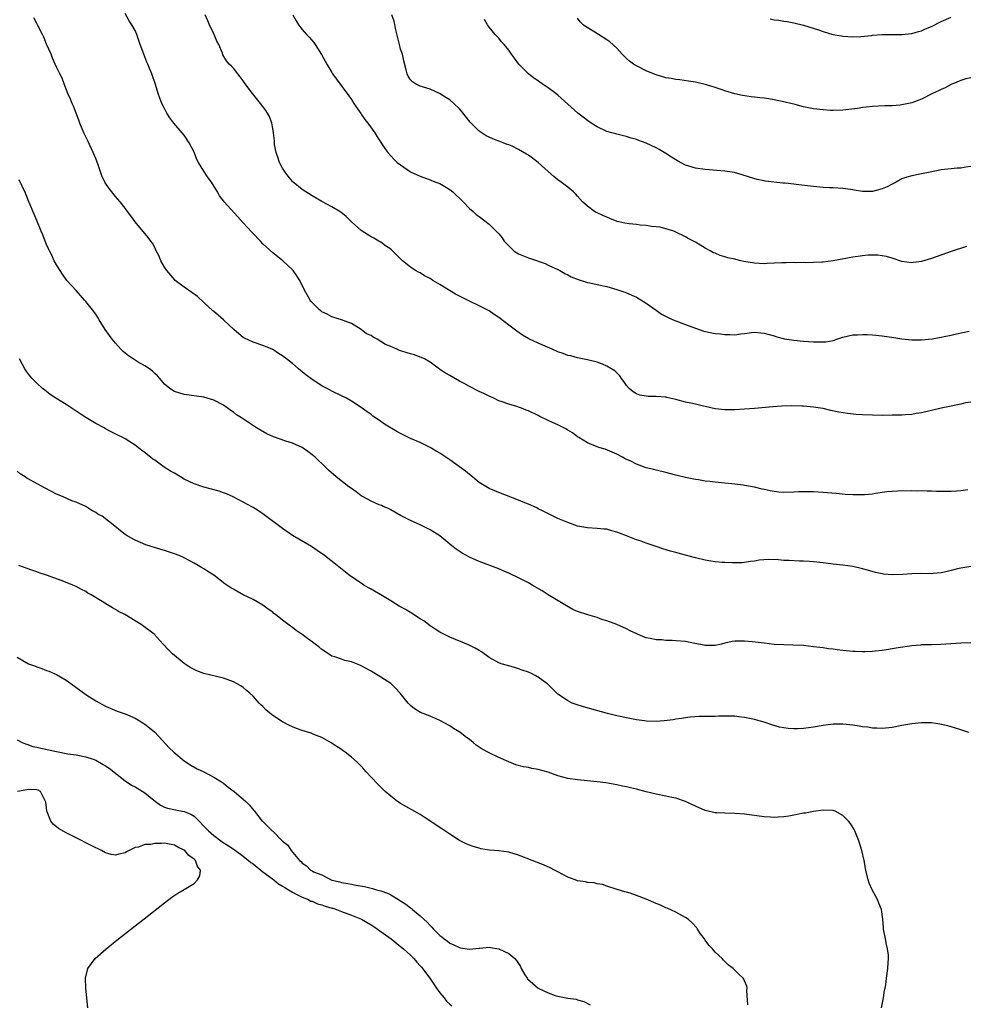
# Model space of a CAD drawing. Units: inches. Extents: x 2628000 to 2631000, y 1497000 to 1500000.
# Drawn here: x 2629164 to 2629356, y 1499496 to 1499696 of the extents above; entities that cross this region are included whole.
import ezdxf

# ---------------------------------------------------------------- set-up
doc = ezdxf.new("R2010")
doc.units = ezdxf.units.IN
doc.header["$MEASUREMENT"] = 0
doc.layers.add('LD26281497_10ft', color=72, linetype='Continuous')

msp = doc.modelspace()

# ---------------------------------------------------------------- linework, layer by layer
at = {"layer": 'LD26281497_10ft'}
for points, elevation in [([(2629357, 1499584.8), (2629355, 1499584.46), (2629354.29, 1499584.29), (2629353, 1499583.94), (2629351.65, 1499583.65), (2629351, 1499583.49), (2629349.37, 1499583.37), (2629349, 1499583.32), (2629347, 1499583.34), (2629345, 1499583.3), (2629343.16, 1499583.16), (2629341.07, 1499583.07), (2629339.23, 1499583.23), (2629339, 1499583.27), (2629337.59, 1499583.59), (2629336.01, 1499584.01), (2629335, 1499584.32), (2629333, 1499584.78), (2629330.94, 1499585.06), (2629329, 1499585.27), (2629327, 1499585.53), (2629325, 1499585.76), (2629324.22, 1499585.78), (2629323, 1499585.86), (2629322.14, 1499585.86), (2629320.03, 1499585.97), (2629319, 1499586.02), (2629317.88, 1499586.12), (2629315.82, 1499586.18), (2629313.95, 1499586.05), (2629313, 1499585.88), (2629312.21, 1499585.79), (2629311, 1499585.6), (2629310.44, 1499585.56), (2629308.5, 1499585.5), (2629307, 1499585.59), (2629306.4, 1499585.6), (2629305, 1499585.75), (2629304.15, 1499585.85), (2629303, 1499586.04), (2629301, 1499586.54), (2629299, 1499587.12), (2629297.49, 1499587.49), (2629297, 1499587.65), (2629295.91, 1499587.91), (2629294.37, 1499588.37), (2629293, 1499588.84), (2629292.58, 1499589), (2629291, 1499589.52), (2629289.92, 1499589.92), (2629289, 1499590.24), (2629287, 1499591.03), (2629285.54, 1499591.54), (2629285, 1499591.8), (2629284.01, 1499592.01), (2629283, 1499592.35), (2629282.38, 1499592.38), (2629281, 1499592.53), (2629279, 1499592.63), (2629277, 1499593.01), (2629275, 1499593.72), (2629273, 1499594.58), (2629271.34, 1499595.34), (2629270.03, 1499596.03), (2629269, 1499596.53), (2629268.7, 1499596.7), (2629267, 1499597.45), (2629266.27, 1499597.73), (2629265, 1499598.26), (2629261, 1499599.81), (2629260.18, 1499600.18), (2629259, 1499600.67), (2629257, 1499601.88), (2629255.28, 1499603.28), (2629255, 1499603.47), (2629254.19, 1499604.19), (2629251, 1499606.5), (2629250.23, 1499607), (2629249, 1499607.83), (2629248.24, 1499608.24), (2629247, 1499609.02), (2629245, 1499609.98), (2629243, 1499610.83), (2629241, 1499611.81), (2629240.22, 1499612.22), (2629237.74, 1499613.74), (2629237, 1499614.29), (2629235.92, 1499615), (2629235.37, 1499615.37), (2629235, 1499615.68), (2629234.22, 1499616.22), (2629233, 1499617.14), (2629231, 1499618.44), (2629230.02, 1499619), (2629229, 1499619.49), (2629227, 1499620.48), (2629226.08, 1499621), (2629225, 1499621.56), (2629223, 1499622.83), (2629221.75, 1499623.75), (2629221, 1499624.39), (2629220.65, 1499624.65), (2629220.27, 1499625), (2629219, 1499626.07), (2629217.82, 1499627), (2629217.35, 1499627.35), (2629217, 1499627.64), (2629216.15, 1499628.15), (2629215, 1499628.93), (2629213.52, 1499629.52), (2629213, 1499629.75), (2629211, 1499630.43), (2629209.25, 1499631.25), (2629209, 1499631.4), (2629208.11, 1499632.11), (2629207.11, 1499633), (2629205, 1499634.98), (2629203.89, 1499635.89), (2629203, 1499636.66), (2629202.81, 1499636.81), (2629201, 1499638.49), (2629199.68, 1499639.68), (2629198.55, 1499640.55), (2629197, 1499641.61), (2629195.18, 1499643), (2629195, 1499643.17), (2629193.44, 1499645), (2629193, 1499645.7), (2629192.23, 1499647), (2629191.9, 1499647.9), (2629191.31, 1499649), (2629191, 1499649.71), (2629190.57, 1499650.57), (2629190.2, 1499651), (2629189.69, 1499651.69), (2629187, 1499654.9), (2629186.11, 1499656.11), (2629185.49, 1499657), (2629185, 1499657.66), (2629183.96, 1499659), (2629183.53, 1499659.53), (2629183, 1499660.09), (2629181.71, 1499661.71), (2629181, 1499662.77), (2629180.87, 1499663), (2629180.27, 1499664.27), (2629179.47, 1499666.53), (2629179, 1499667.77), (2629178.51, 1499669), (2629177.4, 1499671.4), (2629176.59, 1499673), (2629175.75, 1499675), (2629175.57, 1499675.57), (2629175.04, 1499677), (2629174.47, 1499678.47), (2629174.23, 1499679), (2629173.88, 1499679.88), (2629173.35, 1499681), (2629173, 1499681.91), (2629172.56, 1499683), (2629172.16, 1499684.16), (2629171.7, 1499685), (2629171, 1499686.4), (2629170.21, 1499688.21), (2629169.91, 1499689), (2629169, 1499691.08), (2629168.45, 1499692.45), (2629168.19, 1499693), (2629167.27, 1499694.73), (2629167.09, 1499695.09), (2629167, 1499695.23), (2629166.39, 1499696.39)], 8230), ([(2629356.37, 1499600.37), (2629355, 1499600.16), (2629354.12, 1499600.12), (2629353, 1499600.04), (2629350.05, 1499600.05), (2629349, 1499600.1), (2629348.1, 1499600.1), (2629347, 1499600.15), (2629346.14, 1499600.14), (2629345, 1499600.16), (2629342.11, 1499600.11), (2629341, 1499600.04), (2629339.95, 1499599.95), (2629337.63, 1499599.63), (2629337, 1499599.52), (2629335.39, 1499599.39), (2629335, 1499599.35), (2629333, 1499599.36), (2629331.46, 1499599.46), (2629329.62, 1499599.62), (2629327, 1499599.87), (2629325, 1499600), (2629323, 1499600), (2629321.95, 1499599.95), (2629321, 1499599.89), (2629319, 1499599.84), (2629317.93, 1499599.93), (2629317, 1499600.03), (2629316.17, 1499600.17), (2629315, 1499600.45), (2629314.53, 1499600.53), (2629313, 1499600.89), (2629311, 1499601.27), (2629310.7, 1499601.3), (2629309, 1499601.56), (2629308.41, 1499601.59), (2629307, 1499601.75), (2629305, 1499601.91), (2629303.94, 1499602.06), (2629303, 1499602.15), (2629301.58, 1499602.42), (2629301, 1499602.49), (2629299, 1499602.89), (2629297.27, 1499603.27), (2629297, 1499603.36), (2629295.68, 1499603.68), (2629295, 1499603.9), (2629293, 1499604.37), (2629292.51, 1499604.51), (2629291, 1499604.86), (2629289, 1499605.59), (2629287.82, 1499606.18), (2629286.71, 1499606.71), (2629286.12, 1499607), (2629285, 1499607.61), (2629284.05, 1499608.05), (2629282.62, 1499608.62), (2629281.33, 1499609), (2629281, 1499609.11), (2629279, 1499609.96), (2629277.26, 1499611), (2629277, 1499611.17), (2629275.97, 1499611.97), (2629275, 1499612.55), (2629274.73, 1499612.73), (2629274.23, 1499613), (2629273, 1499613.6), (2629271.93, 1499614.07), (2629271, 1499614.51), (2629269.33, 1499615.33), (2629269, 1499615.48), (2629267, 1499616.43), (2629266.58, 1499616.58), (2629265.6, 1499617), (2629265, 1499617.23), (2629264.65, 1499617.35), (2629263, 1499617.83), (2629261.7, 1499618.3), (2629261, 1499618.52), (2629259.99, 1499619), (2629259, 1499619.43), (2629257.96, 1499619.96), (2629257, 1499620.39), (2629255, 1499621.41), (2629253.98, 1499621.98), (2629253, 1499622.49), (2629251, 1499623.63), (2629250.14, 1499624.14), (2629248.95, 1499624.95), (2629247, 1499626.32), (2629245.85, 1499627), (2629245.3, 1499627.3), (2629245, 1499627.4), (2629243.84, 1499627.84), (2629243, 1499628.05), (2629240.76, 1499628.76), (2629240.24, 1499629), (2629239, 1499629.51), (2629237.97, 1499629.97), (2629237, 1499630.57), (2629236.25, 1499631), (2629235.44, 1499631.44), (2629235, 1499631.75), (2629234.11, 1499632.11), (2629233, 1499632.97), (2629231, 1499634.19), (2629229.02, 1499634.98), (2629227.43, 1499635.43), (2629227, 1499635.6), (2629226.1, 1499636.1), (2629225, 1499636.61), (2629224.79, 1499636.79), (2629224.49, 1499637), (2629223, 1499638.47), (2629222.78, 1499638.78), (2629222.59, 1499639), (2629222.02, 1499640.02), (2629221.49, 1499641), (2629220.49, 1499643), (2629219.91, 1499643.91), (2629219.14, 1499645), (2629219, 1499645.15), (2629217.05, 1499647), (2629215, 1499648.61), (2629213, 1499650.45), (2629212.49, 1499651), (2629210.78, 1499652.78), (2629209, 1499654.72), (2629207.9, 1499655.9), (2629205.14, 1499659), (2629205, 1499659.19), (2629204.19, 1499660.19), (2629203.76, 1499661), (2629202.54, 1499663), (2629201.86, 1499663.86), (2629201, 1499665.19), (2629199.89, 1499667), (2629199.6, 1499667.6), (2629199, 1499669.07), (2629198.02, 1499671), (2629197, 1499672.51), (2629196.6, 1499673), (2629194.89, 1499675), (2629194.05, 1499676.05), (2629193.48, 1499677), (2629193, 1499677.93), (2629192.48, 1499679), (2629192.07, 1499680.07), (2629191.73, 1499681), (2629191.14, 1499682.86), (2629190.41, 1499685), (2629189.99, 1499685.99), (2629189.62, 1499687), (2629189.42, 1499687.42), (2629189, 1499688.49), (2629188.78, 1499689), (2629188.01, 1499691), (2629187.35, 1499693), (2629187, 1499693.83), (2629186.36, 1499695), (2629185.79, 1499695.79), (2629185, 1499697.3)], 8240), ([(2629357, 1499618.24), (2629355.95, 1499618.05), (2629355, 1499617.83), (2629354.3, 1499617.7), (2629352.65, 1499617.35), (2629350.98, 1499616.98), (2629349, 1499616.49), (2629348.37, 1499616.37), (2629347, 1499616.04), (2629345.9, 1499615.9), (2629345, 1499615.73), (2629343.66, 1499615.66), (2629343, 1499615.59), (2629341.56, 1499615.56), (2629341, 1499615.54), (2629339, 1499615.52), (2629337, 1499615.54), (2629335, 1499615.63), (2629333.71, 1499615.71), (2629331.89, 1499615.89), (2629330.17, 1499616.17), (2629328.54, 1499616.54), (2629327, 1499616.9), (2629326.43, 1499617), (2629325, 1499617.22), (2629323, 1499617.38), (2629322.6, 1499617.4), (2629320.56, 1499617.44), (2629318.59, 1499617.41), (2629316.7, 1499617.3), (2629313, 1499616.92), (2629311, 1499616.78), (2629309, 1499616.68), (2629307, 1499616.64), (2629305, 1499616.86), (2629303, 1499617.35), (2629302.6, 1499617.4), (2629301, 1499617.79), (2629300.02, 1499617.98), (2629299, 1499618.23), (2629297, 1499618.78), (2629295.19, 1499619.19), (2629295, 1499619.22), (2629293, 1499619.37), (2629291.37, 1499619.37), (2629291, 1499619.41), (2629289.65, 1499619.65), (2629289, 1499619.88), (2629288.32, 1499620.32), (2629287.49, 1499621), (2629287, 1499621.58), (2629286.44, 1499622.44), (2629285.97, 1499623), (2629285.58, 1499623.58), (2629284.57, 1499624.57), (2629283, 1499625.57), (2629282.08, 1499625.92), (2629281, 1499626.37), (2629279, 1499626.84), (2629277, 1499627.22), (2629275.61, 1499627.61), (2629275, 1499627.73), (2629274.09, 1499628.09), (2629273, 1499628.47), (2629271.85, 1499629), (2629269, 1499630.23), (2629267.12, 1499631.12), (2629265.83, 1499631.83), (2629264.63, 1499632.63), (2629263, 1499633.9), (2629261.24, 1499635.24), (2629261, 1499635.47), (2629260.04, 1499636.04), (2629259, 1499636.82), (2629257, 1499637.82), (2629255, 1499638.79), (2629254.64, 1499639), (2629253.53, 1499639.53), (2629253, 1499639.76), (2629252.19, 1499640.19), (2629250.93, 1499640.93), (2629249, 1499642.13), (2629247.54, 1499643), (2629247.21, 1499643.21), (2629247, 1499643.37), (2629245.91, 1499643.91), (2629245, 1499644.51), (2629244.65, 1499644.65), (2629244.06, 1499645), (2629243, 1499645.69), (2629241.4, 1499647), (2629241, 1499647.36), (2629240.21, 1499648.21), (2629239.4, 1499649), (2629239, 1499649.33), (2629237.95, 1499650.05), (2629237, 1499650.74), (2629236.58, 1499651), (2629235.58, 1499651.58), (2629235, 1499651.87), (2629233.23, 1499653), (2629233, 1499653.16), (2629231, 1499654.93), (2629229.96, 1499655.96), (2629228.84, 1499656.84), (2629227, 1499657.99), (2629225, 1499659.06), (2629223, 1499660.21), (2629221, 1499661.5), (2629219.15, 1499663), (2629219, 1499663.14), (2629218.17, 1499664.17), (2629217.52, 1499665), (2629217, 1499665.8), (2629216.41, 1499667), (2629216.04, 1499668.04), (2629215.73, 1499669), (2629215.4, 1499670.6), (2629215.34, 1499671), (2629215.36, 1499671.36), (2629215.13, 1499673), (2629215, 1499673.9), (2629214.8, 1499675), (2629214.33, 1499676.33), (2629213.96, 1499677), (2629213.59, 1499677.59), (2629213, 1499678.4), (2629212.54, 1499679), (2629210.86, 1499681), (2629209.38, 1499683), (2629209, 1499683.58), (2629208.4, 1499684.4), (2629207.88, 1499685), (2629207, 1499686.16), (2629206.59, 1499686.59), (2629206.15, 1499687), (2629205.63, 1499687.63), (2629204.89, 1499688.89), (2629204.76, 1499689.24), (2629204.04, 1499691), (2629203.67, 1499691.67), (2629203.09, 1499693), (2629203, 1499693.16), (2629202.15, 1499695), (2629201.81, 1499695.81), (2629201.24, 1499697)], 8250), ([(2629219.1, 1499697), (2629219.77, 1499695.77), (2629220.24, 1499695), (2629221, 1499694.02), (2629221.88, 1499693), (2629222.45, 1499692.45), (2629223.37, 1499691.37), (2629223.64, 1499691), (2629224.96, 1499688.96), (2629225.98, 1499687), (2629227, 1499685.26), (2629227.17, 1499685), (2629227.96, 1499683.96), (2629230.51, 1499680.51), (2629231, 1499679.8), (2629231.5, 1499679), (2629232.93, 1499676.93), (2629233, 1499676.84), (2629233.74, 1499675.74), (2629234.33, 1499675), (2629235.77, 1499673), (2629236.22, 1499672.22), (2629237.81, 1499669.81), (2629238.41, 1499669), (2629239, 1499668.34), (2629239.66, 1499667.66), (2629240.31, 1499667), (2629241, 1499666.47), (2629243, 1499665.09), (2629243.18, 1499665), (2629245, 1499664.17), (2629247, 1499663.46), (2629247.32, 1499663.32), (2629248.21, 1499663), (2629249, 1499662.69), (2629251, 1499661.51), (2629251.65, 1499661), (2629252.32, 1499660.32), (2629253, 1499659.71), (2629253.35, 1499659.35), (2629253.75, 1499659), (2629255, 1499657.65), (2629255.79, 1499657), (2629256.41, 1499656.41), (2629257, 1499655.99), (2629259, 1499654.46), (2629260.43, 1499653), (2629260.73, 1499652.73), (2629261, 1499652.43), (2629261.65, 1499651.65), (2629262.07, 1499651), (2629263, 1499650.02), (2629264.08, 1499649), (2629264.63, 1499648.63), (2629265, 1499648.42), (2629267, 1499647.57), (2629267.45, 1499647.45), (2629270.4, 1499646.4), (2629271, 1499646.11), (2629273, 1499645.2), (2629273.41, 1499645), (2629274.41, 1499644.41), (2629275, 1499644.14), (2629275.73, 1499643.73), (2629277.16, 1499643.16), (2629279, 1499642.58), (2629279.51, 1499642.49), (2629281, 1499642.15), (2629283, 1499641.74), (2629285, 1499641.17), (2629286.6, 1499640.6), (2629287, 1499640.44), (2629289, 1499639.56), (2629291, 1499638.35), (2629293, 1499636.95), (2629294.11, 1499636.11), (2629295.44, 1499635.44), (2629296.48, 1499635), (2629297, 1499634.76), (2629299, 1499634.03), (2629301.73, 1499633), (2629302.68, 1499632.68), (2629304.32, 1499632.32), (2629305, 1499632.2), (2629306.1, 1499632.1), (2629307, 1499631.96), (2629308.01, 1499632.01), (2629309, 1499631.94), (2629310.13, 1499632.13), (2629311, 1499632.2), (2629312.38, 1499632.38), (2629313, 1499632.44), (2629314.32, 1499632.32), (2629315, 1499632.26), (2629315.97, 1499631.97), (2629317, 1499631.7), (2629317.52, 1499631.52), (2629319.12, 1499631.12), (2629321, 1499630.82), (2629323, 1499630.63), (2629325, 1499630.49), (2629326.5, 1499630.5), (2629327, 1499630.49), (2629327.48, 1499630.52), (2629329, 1499630.79), (2629329.74, 1499631), (2629331, 1499631.41), (2629333, 1499631.89), (2629333.93, 1499631.93), (2629335, 1499632.01), (2629335.95, 1499631.95), (2629337, 1499631.9), (2629339, 1499631.69), (2629341.37, 1499631.37), (2629343, 1499631.12), (2629345, 1499630.89), (2629347, 1499630.87), (2629349.11, 1499631.11), (2629351, 1499631.46), (2629351.55, 1499631.55), (2629353, 1499631.88), (2629354.09, 1499632.09), (2629356.68, 1499632.68)], 8260), ([(2629356.11, 1499649.89), (2629353, 1499648.87), (2629349, 1499647.46), (2629347, 1499646.86), (2629345.34, 1499646.66), (2629345, 1499646.59), (2629343, 1499646.85), (2629341, 1499647.51), (2629339.84, 1499647.84), (2629339, 1499648.01), (2629338.1, 1499648.1), (2629337, 1499648.15), (2629336.1, 1499648.1), (2629335, 1499648.01), (2629333, 1499647.7), (2629329, 1499646.95), (2629327, 1499646.68), (2629326.69, 1499646.69), (2629325, 1499646.6), (2629323.43, 1499646.57), (2629323, 1499646.61), (2629321.41, 1499646.59), (2629321, 1499646.62), (2629319.44, 1499646.56), (2629318.58, 1499646.58), (2629315.6, 1499646.4), (2629315, 1499646.39), (2629313, 1499646.49), (2629310.85, 1499646.85), (2629310.24, 1499647), (2629309.22, 1499647.22), (2629309, 1499647.28), (2629307.58, 1499647.58), (2629307, 1499647.79), (2629306.03, 1499648.03), (2629305, 1499648.5), (2629304.63, 1499648.63), (2629303.96, 1499649), (2629303, 1499649.57), (2629301.55, 1499650.45), (2629301, 1499650.76), (2629299.53, 1499651.53), (2629299, 1499651.85), (2629296.88, 1499652.88), (2629296.57, 1499653), (2629295, 1499653.49), (2629293.82, 1499653.82), (2629293, 1499653.89), (2629292.07, 1499653.93), (2629291, 1499654.13), (2629289.78, 1499654.22), (2629289, 1499654.33), (2629287.48, 1499654.52), (2629286.65, 1499654.65), (2629285.1, 1499655), (2629283.59, 1499655.59), (2629283, 1499655.84), (2629282.16, 1499656.16), (2629281, 1499656.76), (2629280.82, 1499656.82), (2629280.49, 1499657), (2629279, 1499658.11), (2629278.03, 1499659), (2629277, 1499660.12), (2629276.6, 1499660.6), (2629276.16, 1499661), (2629275, 1499661.95), (2629273.65, 1499663), (2629273, 1499663.44), (2629272.16, 1499664.16), (2629271, 1499665.13), (2629268.98, 1499667), (2629267, 1499668.46), (2629266.65, 1499668.65), (2629265, 1499669.64), (2629263.73, 1499670.27), (2629263, 1499670.59), (2629262.68, 1499670.67), (2629261.85, 1499671), (2629261.22, 1499671.22), (2629261, 1499671.34), (2629259.76, 1499671.76), (2629259, 1499672.12), (2629258.43, 1499672.43), (2629257, 1499673.33), (2629255.18, 1499675.18), (2629253.42, 1499677.42), (2629253, 1499677.91), (2629251.85, 1499679), (2629251, 1499679.76), (2629250.23, 1499680.23), (2629248.96, 1499681.04), (2629247, 1499681.93), (2629245.68, 1499682.32), (2629245, 1499682.54), (2629244.02, 1499683), (2629243.41, 1499683.41), (2629243, 1499683.78), (2629242.54, 1499684.54), (2629242.34, 1499685), (2629242.17, 1499685.83), (2629241.69, 1499687.69), (2629241.37, 1499689), (2629241, 1499690.05), (2629240.76, 1499691), (2629240.04, 1499693.96), (2629239.7, 1499695.7), (2629239.24, 1499697)], 8270), ([(2629357, 1499666.19), (2629355.97, 1499666.03), (2629355, 1499665.81), (2629354.21, 1499665.79), (2629353, 1499665.66), (2629352.36, 1499665.64), (2629351, 1499665.46), (2629348.72, 1499665), (2629347, 1499664.68), (2629346.62, 1499664.62), (2629345, 1499664.29), (2629343.97, 1499663.97), (2629343, 1499663.64), (2629341.85, 1499663), (2629341, 1499662.59), (2629339.98, 1499662.02), (2629339, 1499661.63), (2629338.51, 1499661.49), (2629337, 1499661.11), (2629335, 1499661.09), (2629333.31, 1499661.32), (2629333, 1499661.4), (2629332.51, 1499661.49), (2629331, 1499661.7), (2629329, 1499661.81), (2629328.18, 1499661.82), (2629327, 1499661.88), (2629325, 1499662.06), (2629323.77, 1499662.23), (2629321.49, 1499662.51), (2629321, 1499662.55), (2629319.26, 1499662.74), (2629318.74, 1499662.74), (2629315.2, 1499663.2), (2629315, 1499663.25), (2629313.52, 1499663.52), (2629311.98, 1499663.98), (2629310.49, 1499664.49), (2629308.94, 1499664.94), (2629307, 1499665.23), (2629303, 1499665.52), (2629301, 1499665.81), (2629299, 1499666.45), (2629297.33, 1499667.33), (2629296.09, 1499668.09), (2629295, 1499668.84), (2629293.64, 1499669.64), (2629293, 1499669.98), (2629291, 1499670.94), (2629289.45, 1499671.45), (2629289, 1499671.66), (2629287.91, 1499671.91), (2629287, 1499672.26), (2629286.38, 1499672.38), (2629285, 1499672.72), (2629284.79, 1499672.79), (2629283.97, 1499673), (2629283, 1499673.27), (2629281, 1499674.25), (2629279.81, 1499675), (2629279, 1499675.55), (2629278.18, 1499676.18), (2629277.04, 1499677.04), (2629275, 1499678.84), (2629273, 1499680.66), (2629272.61, 1499681), (2629271, 1499682.18), (2629269.82, 1499683), (2629269.32, 1499683.32), (2629269, 1499683.56), (2629268.15, 1499684.15), (2629267.02, 1499685), (2629265.08, 1499687), (2629264.2, 1499688.2), (2629263.57, 1499689), (2629263, 1499689.81), (2629262.05, 1499691), (2629261.55, 1499691.55), (2629261, 1499692.25), (2629260.64, 1499692.64), (2629260.28, 1499693), (2629259, 1499694.5), (2629258.68, 1499695), (2629258.07, 1499696.07)], 8280), ([(2629357, 1499684.23), (2629355.97, 1499683.97), (2629355, 1499683.63), (2629353.35, 1499683), (2629353.11, 1499682.89), (2629353, 1499682.87), (2629351.82, 1499682.18), (2629351, 1499681.86), (2629350.45, 1499681.55), (2629349.24, 1499681), (2629347, 1499679.89), (2629345, 1499679.14), (2629343, 1499678.69), (2629342.65, 1499678.65), (2629341, 1499678.52), (2629339.51, 1499678.49), (2629337, 1499678.37), (2629335.74, 1499678.26), (2629335, 1499678.16), (2629333.98, 1499677.98), (2629332.21, 1499677.79), (2629331, 1499677.62), (2629329, 1499677.56), (2629328.42, 1499677.58), (2629327, 1499677.67), (2629325, 1499677.92), (2629323, 1499678.31), (2629321.25, 1499678.75), (2629320.36, 1499679), (2629319.26, 1499679.26), (2629317, 1499679.76), (2629315.91, 1499679.91), (2629315, 1499680.08), (2629314.12, 1499680.12), (2629313, 1499680.3), (2629312.32, 1499680.32), (2629310.59, 1499680.59), (2629309, 1499680.95), (2629307, 1499681.54), (2629306.19, 1499681.81), (2629305, 1499682.24), (2629303.23, 1499682.77), (2629303, 1499682.85), (2629301.26, 1499683.26), (2629301, 1499683.31), (2629299.55, 1499683.55), (2629297.79, 1499683.79), (2629297, 1499683.89), (2629296.06, 1499684.06), (2629295, 1499684.23), (2629293, 1499684.78), (2629292.43, 1499685), (2629291, 1499685.61), (2629289, 1499686.62), (2629288.4, 1499687), (2629287.61, 1499687.61), (2629287, 1499688.13), (2629286.1, 1499689), (2629285, 1499690.24), (2629283.55, 1499691.55), (2629283, 1499691.95), (2629281.25, 1499693), (2629280.54, 1499693.46), (2629278.64, 1499694.64), (2629278.17, 1499695), (2629277.57, 1499695.57), (2629277, 1499696.37)], 8290), ([(2629316.18, 1499696.18), (2629317, 1499696.02), (2629317.93, 1499695.93), (2629319, 1499695.73), (2629319.63, 1499695.63), (2629321, 1499695.39), (2629323, 1499694.94), (2629326, 1499694), (2629327, 1499693.63), (2629328.96, 1499693.04), (2629330.72, 1499692.72), (2629331, 1499692.66), (2629333, 1499692.53), (2629334.6, 1499692.6), (2629336.82, 1499692.82), (2629337, 1499692.86), (2629339, 1499692.99), (2629340.98, 1499693.02), (2629343, 1499693.02), (2629345, 1499693.19), (2629346.39, 1499693.61), (2629347, 1499693.75), (2629347.82, 1499694.18), (2629349, 1499694.68), (2629351, 1499695.68), (2629353, 1499696.54)], 8300), ([(2629357, 1499569.23), (2629355, 1499569.19), (2629350.88, 1499568.88), (2629349, 1499568.84), (2629348.82, 1499568.82), (2629347, 1499568.82), (2629346.79, 1499568.79), (2629345, 1499568.65), (2629342.24, 1499568.24), (2629341, 1499568.02), (2629339.86, 1499567.86), (2629339, 1499567.7), (2629337.55, 1499567.55), (2629337, 1499567.47), (2629335.43, 1499567.43), (2629335, 1499567.4), (2629333.48, 1499567.48), (2629333, 1499567.48), (2629331, 1499567.67), (2629329.82, 1499567.82), (2629329, 1499567.93), (2629328.04, 1499568.04), (2629327, 1499568.21), (2629326.28, 1499568.28), (2629325, 1499568.47), (2629323, 1499568.68), (2629320.81, 1499568.81), (2629319, 1499568.84), (2629317, 1499568.94), (2629315, 1499569.16), (2629312.53, 1499569.47), (2629311, 1499569.61), (2629309.56, 1499569.56), (2629309, 1499569.61), (2629308.46, 1499569.54), (2629307, 1499569.19), (2629306.31, 1499569), (2629305, 1499568.71), (2629304.73, 1499568.73), (2629303, 1499568.72), (2629302.77, 1499568.77), (2629300.88, 1499569.12), (2629299, 1499569.49), (2629297, 1499569.68), (2629296.27, 1499569.73), (2629295, 1499569.75), (2629294.16, 1499569.84), (2629293, 1499569.86), (2629291.85, 1499570.15), (2629291, 1499570.27), (2629290.44, 1499570.44), (2629287.71, 1499571.71), (2629287, 1499572.08), (2629285, 1499572.95), (2629283, 1499573.73), (2629281.97, 1499574.03), (2629281, 1499574.38), (2629279.08, 1499574.92), (2629277, 1499575.64), (2629276.06, 1499576.06), (2629274.75, 1499576.75), (2629271.06, 1499579), (2629269.81, 1499579.81), (2629267.8, 1499581), (2629267, 1499581.45), (2629265, 1499582.49), (2629263.29, 1499583.29), (2629263, 1499583.45), (2629261.9, 1499583.9), (2629261, 1499584.3), (2629257, 1499585.78), (2629255, 1499586.67), (2629253.51, 1499587.51), (2629252.3, 1499588.3), (2629251.43, 1499589), (2629249.02, 1499591.02), (2629247, 1499592.27), (2629245, 1499593.26), (2629243, 1499594.15), (2629241, 1499595.18), (2629239.86, 1499595.86), (2629239, 1499596.3), (2629238.55, 1499596.55), (2629237.49, 1499597), (2629237.16, 1499597.16), (2629236.64, 1499597.36), (2629235, 1499598.07), (2629233.26, 1499599), (2629233, 1499599.15), (2629231.97, 1499599.97), (2629231, 1499600.63), (2629230.49, 1499601), (2629227.93, 1499603), (2629226.37, 1499604.37), (2629225.73, 1499605), (2629223.64, 1499607), (2629223.3, 1499607.3), (2629222.17, 1499608.17), (2629221, 1499609.02), (2629219, 1499609.9), (2629217.69, 1499610.31), (2629215.18, 1499611.18), (2629213.8, 1499611.8), (2629212.5, 1499612.5), (2629211.7, 1499613), (2629208.62, 1499615), (2629207.66, 1499615.66), (2629207, 1499616.19), (2629206.51, 1499616.51), (2629205, 1499617.61), (2629203, 1499618.64), (2629201, 1499619.21), (2629197, 1499619.75), (2629195, 1499620.39), (2629194.07, 1499621), (2629193, 1499621.88), (2629192.01, 1499623), (2629191.55, 1499623.55), (2629191, 1499624.03), (2629190.55, 1499624.55), (2629189.94, 1499625), (2629189, 1499625.62), (2629187.63, 1499626.37), (2629187, 1499626.74), (2629186.6, 1499627), (2629185.66, 1499627.66), (2629185, 1499628.16), (2629184.55, 1499628.55), (2629184.11, 1499629), (2629183, 1499630.22), (2629182.32, 1499631), (2629181.79, 1499631.79), (2629180.91, 1499633), (2629179.69, 1499635), (2629179.44, 1499635.44), (2629179, 1499636.13), (2629178.34, 1499637), (2629177, 1499638.7), (2629176.74, 1499639), (2629175.89, 1499639.89), (2629175, 1499640.92), (2629173.15, 1499643), (2629172.25, 1499644.25), (2629171.74, 1499645), (2629171, 1499646.19), (2629170.57, 1499647), (2629170.09, 1499648.09), (2629169.58, 1499649), (2629169.42, 1499649.42), (2629169, 1499650.3), (2629168.71, 1499651), (2629168.27, 1499652.27), (2629167.93, 1499653), (2629167, 1499655.2), (2629165.29, 1499659.29), (2629165, 1499660.03), (2629164.71, 1499660.71), (2629163.43, 1499663.43)], 8220), ([(2629356.57, 1499551), (2629355.41, 1499551.41), (2629355, 1499551.52), (2629353.9, 1499551.9), (2629353, 1499552.14), (2629352.34, 1499552.34), (2629350.71, 1499552.71), (2629349, 1499552.95), (2629347, 1499552.97), (2629345, 1499552.77), (2629343, 1499552.41), (2629341, 1499552), (2629339, 1499551.81), (2629337.89, 1499551.89), (2629337, 1499551.92), (2629336.07, 1499552.07), (2629335, 1499552.18), (2629334.3, 1499552.3), (2629333, 1499552.47), (2629331, 1499552.67), (2629329, 1499552.68), (2629327, 1499552.44), (2629325, 1499552.11), (2629323, 1499551.85), (2629321.77, 1499551.77), (2629321, 1499551.76), (2629319.83, 1499551.83), (2629319, 1499551.94), (2629318.12, 1499552.12), (2629316.56, 1499552.56), (2629315, 1499553.11), (2629313, 1499553.68), (2629311, 1499554.07), (2629309.81, 1499554.19), (2629309, 1499554.3), (2629307.69, 1499554.31), (2629307, 1499554.36), (2629305.7, 1499554.3), (2629305, 1499554.29), (2629303, 1499554.23), (2629301.77, 1499554.23), (2629299.89, 1499554.11), (2629299, 1499554.01), (2629298.14, 1499553.86), (2629297, 1499553.7), (2629296.43, 1499553.57), (2629294.62, 1499553.38), (2629293, 1499553.28), (2629291, 1499553.32), (2629290.62, 1499553.38), (2629289, 1499553.57), (2629287, 1499553.96), (2629285, 1499554.42), (2629283.12, 1499554.88), (2629278.22, 1499556.22), (2629276.7, 1499556.7), (2629275.94, 1499557), (2629275, 1499557.46), (2629273.53, 1499558.47), (2629273, 1499558.81), (2629272.79, 1499559), (2629271.89, 1499559.89), (2629270.9, 1499560.9), (2629270.78, 1499561), (2629269, 1499562.29), (2629267.66, 1499563), (2629267, 1499563.3), (2629265.72, 1499563.72), (2629265, 1499563.99), (2629264.2, 1499564.2), (2629263, 1499564.54), (2629261.45, 1499565), (2629261, 1499565.16), (2629259, 1499566.3), (2629257.44, 1499567.44), (2629257, 1499567.68), (2629256.19, 1499568.19), (2629254.84, 1499568.84), (2629251, 1499570.42), (2629249.79, 1499571), (2629249, 1499571.43), (2629248.06, 1499572.06), (2629247, 1499572.73), (2629245.71, 1499573.71), (2629245, 1499574.15), (2629243.26, 1499575.26), (2629243, 1499575.4), (2629242.02, 1499576.02), (2629241, 1499576.57), (2629240.74, 1499576.74), (2629239, 1499577.78), (2629237, 1499579.03), (2629235.73, 1499579.73), (2629235, 1499580.2), (2629234.46, 1499580.46), (2629233.55, 1499581), (2629233, 1499581.36), (2629230.83, 1499582.83), (2629228.14, 1499585), (2629225.56, 1499587), (2629224.07, 1499588.07), (2629222.88, 1499588.88), (2629219, 1499591.1), (2629217, 1499592.5), (2629213.28, 1499595.28), (2629212.1, 1499596.1), (2629211, 1499596.77), (2629209, 1499597.88), (2629206.93, 1499598.93), (2629205.57, 1499599.57), (2629205, 1499599.76), (2629204.09, 1499600.09), (2629201, 1499600.91), (2629199, 1499601.59), (2629197, 1499602.57), (2629196.23, 1499603), (2629195, 1499603.74), (2629194.2, 1499604.2), (2629192.95, 1499605), (2629191, 1499606.42), (2629190.64, 1499606.64), (2629190.15, 1499607), (2629189.51, 1499607.51), (2629189, 1499607.95), (2629188.38, 1499608.38), (2629187, 1499609.47), (2629185.73, 1499610.27), (2629185, 1499610.73), (2629184.51, 1499611), (2629183.49, 1499611.49), (2629182.17, 1499612.17), (2629181, 1499612.81), (2629180.7, 1499613), (2629179, 1499613.9), (2629177, 1499615.11), (2629175.85, 1499615.85), (2629173, 1499617.71), (2629170.92, 1499619), (2629169.76, 1499619.76), (2629169, 1499620.36), (2629168.63, 1499620.63), (2629168.18, 1499621), (2629167, 1499622.11), (2629166.09, 1499623), (2629165.58, 1499623.58), (2629165, 1499624.37), (2629164.57, 1499625), (2629164.09, 1499625.91), (2629163.48, 1499627)], 8210), ([(2629338.83, 1499495), (2629339.24, 1499497), (2629339.44, 1499498.56), (2629339.57, 1499499), (2629339.69, 1499499.69), (2629339.84, 1499501), (2629340.11, 1499503), (2629340.16, 1499504.16), (2629340.27, 1499505), (2629340.26, 1499505.74), (2629340.09, 1499507), (2629339.85, 1499507.85), (2629339.64, 1499509), (2629339.25, 1499511), (2629339.24, 1499511.24), (2629339.08, 1499513), (2629338.81, 1499515), (2629338.28, 1499516.28), (2629338.02, 1499517), (2629336.97, 1499519), (2629336.36, 1499520.36), (2629336.13, 1499521), (2629335.63, 1499523), (2629335.3, 1499525), (2629334.86, 1499527), (2629334.25, 1499529), (2629333.69, 1499530.31), (2629333.43, 1499531), (2629333.3, 1499531.3), (2629332.51, 1499532.51), (2629332.13, 1499533), (2629331, 1499534.11), (2629329.4, 1499535), (2629329, 1499535.15), (2629327, 1499535.24), (2629325, 1499534.96), (2629323.38, 1499534.62), (2629323, 1499534.59), (2629321.68, 1499534.32), (2629321, 1499534.22), (2629319.98, 1499534.02), (2629319, 1499533.87), (2629317.81, 1499533.81), (2629317, 1499533.72), (2629316.25, 1499533.75), (2629315, 1499533.85), (2629311, 1499534.39), (2629309, 1499534.56), (2629307, 1499534.57), (2629305.36, 1499534.64), (2629305, 1499534.64), (2629303, 1499535.11), (2629301, 1499536.02), (2629299, 1499536.99), (2629297, 1499537.63), (2629296.22, 1499537.78), (2629295, 1499538.05), (2629293, 1499538.43), (2629291, 1499538.93), (2629289, 1499539.47), (2629287.76, 1499539.76), (2629287, 1499539.96), (2629286.12, 1499540.12), (2629285, 1499540.36), (2629282.75, 1499540.75), (2629280.98, 1499540.98), (2629277, 1499541.35), (2629275, 1499541.67), (2629273, 1499542.22), (2629271, 1499542.93), (2629269, 1499543.49), (2629267.71, 1499543.71), (2629267, 1499543.88), (2629266.03, 1499544.03), (2629264.46, 1499544.46), (2629263, 1499545.03), (2629261, 1499545.92), (2629259, 1499546.86), (2629257.61, 1499547.61), (2629256.42, 1499548.42), (2629255.75, 1499549), (2629255, 1499549.57), (2629254.17, 1499550.17), (2629253.05, 1499551.05), (2629251.81, 1499551.81), (2629251, 1499552.34), (2629249, 1499553.43), (2629247, 1499554.31), (2629245.09, 1499555.09), (2629243.84, 1499555.84), (2629243, 1499556.53), (2629242.77, 1499556.77), (2629242.55, 1499557), (2629240.96, 1499559), (2629240.01, 1499560.01), (2629239, 1499560.97), (2629237, 1499562.27), (2629235, 1499563.46), (2629233, 1499564.55), (2629232.69, 1499564.69), (2629231, 1499565.37), (2629229.69, 1499565.69), (2629229, 1499565.9), (2629227.62, 1499566.38), (2629227, 1499566.57), (2629225.53, 1499567.53), (2629225, 1499567.87), (2629224.41, 1499568.41), (2629223.65, 1499569), (2629221, 1499570.94), (2629219.75, 1499571.75), (2629219, 1499572.35), (2629218.61, 1499572.61), (2629217, 1499573.88), (2629215.6, 1499575), (2629215.25, 1499575.25), (2629215, 1499575.46), (2629214.08, 1499576.08), (2629213, 1499576.89), (2629211, 1499578.05), (2629209, 1499579.04), (2629207.73, 1499579.73), (2629207, 1499580.14), (2629206.46, 1499580.46), (2629205.28, 1499581.28), (2629203.02, 1499583), (2629201.78, 1499583.78), (2629201, 1499584.3), (2629200.55, 1499584.55), (2629199.84, 1499585), (2629199, 1499585.49), (2629197, 1499586.54), (2629195.95, 1499587), (2629195, 1499587.37), (2629193, 1499588.03), (2629192.25, 1499588.25), (2629189.19, 1499589.19), (2629187, 1499590.11), (2629185.42, 1499591), (2629185, 1499591.27), (2629184.02, 1499592.02), (2629182.88, 1499593), (2629180.28, 1499595), (2629179.46, 1499595.46), (2629179, 1499595.78), (2629178.19, 1499596.19), (2629177, 1499596.97), (2629175, 1499597.85), (2629174.16, 1499598.16), (2629172.24, 1499599), (2629171, 1499599.52), (2629170.01, 1499600.01), (2629168.69, 1499600.69), (2629165, 1499602.78), (2629164.64, 1499603), (2629163.64, 1499603.64), (2629163, 1499604.17)], 8200), ([(2629311.63, 1499495.63), (2629311.46, 1499498.54), (2629311.5, 1499499), (2629311.42, 1499499.42), (2629311, 1499500.51), (2629310.84, 1499500.84), (2629310.73, 1499501), (2629309.82, 1499501.82), (2629309, 1499502.68), (2629308.66, 1499503), (2629307.69, 1499503.69), (2629307, 1499504.41), (2629306.68, 1499504.68), (2629306.44, 1499505), (2629305, 1499506.35), (2629304.47, 1499507), (2629303.72, 1499507.72), (2629303, 1499508.74), (2629302.88, 1499508.88), (2629302.81, 1499509), (2629302.03, 1499510.03), (2629301.38, 1499511), (2629301.24, 1499511.24), (2629300.31, 1499512.31), (2629299.51, 1499513), (2629299, 1499513.4), (2629298.19, 1499513.81), (2629297, 1499514.48), (2629295.27, 1499515.27), (2629295, 1499515.36), (2629293.88, 1499515.88), (2629293, 1499516.23), (2629291, 1499517.12), (2629289, 1499517.87), (2629287.69, 1499518.31), (2629287, 1499518.51), (2629286.6, 1499518.6), (2629285.08, 1499519.08), (2629283, 1499519.75), (2629282.07, 1499520.07), (2629281, 1499520.24), (2629280.4, 1499520.4), (2629279, 1499520.5), (2629278.6, 1499520.6), (2629277, 1499520.83), (2629276.52, 1499521), (2629275, 1499521.59), (2629273, 1499522.66), (2629272.33, 1499523), (2629271.47, 1499523.47), (2629270.08, 1499524.08), (2629269, 1499524.5), (2629268.66, 1499524.66), (2629267.78, 1499525), (2629265, 1499526.07), (2629263, 1499526.63), (2629261, 1499526.9), (2629259.09, 1499527.09), (2629257.37, 1499527.37), (2629257, 1499527.46), (2629255.8, 1499527.8), (2629255, 1499528.07), (2629254.35, 1499528.35), (2629253, 1499529.04), (2629251, 1499530.31), (2629249.98, 1499531), (2629249.41, 1499531.41), (2629245.81, 1499533.81), (2629245, 1499534.31), (2629243.3, 1499535.3), (2629241, 1499536.59), (2629240.75, 1499536.75), (2629240.38, 1499537), (2629239, 1499538.04), (2629237.89, 1499539), (2629237, 1499539.86), (2629236.43, 1499540.43), (2629235, 1499541.93), (2629234.04, 1499543), (2629233.53, 1499543.53), (2629233, 1499544.14), (2629232.16, 1499545), (2629231, 1499546.02), (2629229.75, 1499547), (2629229.3, 1499547.31), (2629229, 1499547.54), (2629228.11, 1499548.11), (2629226.92, 1499548.92), (2629225, 1499549.97), (2629223.39, 1499550.61), (2629222.85, 1499550.85), (2629221, 1499551.42), (2629219.82, 1499551.82), (2629219, 1499552.15), (2629218.41, 1499552.41), (2629217, 1499553.15), (2629215, 1499554.49), (2629214.35, 1499555), (2629213.62, 1499555.62), (2629213, 1499556.28), (2629212.62, 1499556.62), (2629212.25, 1499557), (2629211, 1499558.38), (2629210.32, 1499559), (2629209.62, 1499559.62), (2629209, 1499560.15), (2629208.49, 1499560.49), (2629207.64, 1499561), (2629207, 1499561.33), (2629205, 1499562.05), (2629201, 1499563.01), (2629199.55, 1499563.55), (2629199, 1499563.8), (2629198.24, 1499564.24), (2629197, 1499565.05), (2629194.62, 1499567), (2629193.81, 1499567.81), (2629192.7, 1499569), (2629190.9, 1499571), (2629188.27, 1499573), (2629187, 1499573.72), (2629184.89, 1499575), (2629183.66, 1499575.66), (2629183, 1499576.04), (2629182.38, 1499576.38), (2629181.42, 1499577), (2629180.31, 1499577.69), (2629178.1, 1499579), (2629177.39, 1499579.39), (2629177, 1499579.68), (2629176.1, 1499580.1), (2629175, 1499580.71), (2629174.33, 1499581), (2629172.15, 1499581.85), (2629169, 1499583), (2629167.5, 1499583.5), (2629167, 1499583.7), (2629166.01, 1499584.01), (2629163.36, 1499585)], 8190), ([(2629163, 1499566.33), (2629165, 1499565.16), (2629165.34, 1499565), (2629166.54, 1499564.54), (2629167, 1499564.34), (2629168.03, 1499564.03), (2629169, 1499563.64), (2629169.47, 1499563.47), (2629171, 1499562.79), (2629173, 1499561.64), (2629173.95, 1499561), (2629177, 1499558.76), (2629179, 1499557.43), (2629181, 1499556.38), (2629181.97, 1499555.97), (2629183.38, 1499555.38), (2629185, 1499554.8), (2629187, 1499553.91), (2629188.57, 1499553), (2629189, 1499552.72), (2629189.96, 1499551.95), (2629191, 1499551.06), (2629193.92, 1499547.92), (2629194.86, 1499547), (2629197, 1499545.27), (2629198.33, 1499544.33), (2629199.62, 1499543.62), (2629200.96, 1499543), (2629203, 1499541.92), (2629204.59, 1499541), (2629205, 1499540.7), (2629205.91, 1499539.91), (2629207.18, 1499539), (2629209.52, 1499537), (2629210.25, 1499536.25), (2629211.15, 1499535.15), (2629211.31, 1499535), (2629212.89, 1499533), (2629213, 1499532.87), (2629213.97, 1499531.97), (2629214.88, 1499531), (2629215, 1499530.91), (2629216.92, 1499529), (2629216.97, 1499528.97), (2629217, 1499528.93), (2629218.07, 1499528.07), (2629218.78, 1499527), (2629220.42, 1499525), (2629220.78, 1499524.78), (2629221, 1499524.45), (2629221.9, 1499523.9), (2629222.7, 1499523), (2629223, 1499522.86), (2629223.32, 1499522.68), (2629225, 1499522.03), (2629226.86, 1499521), (2629227, 1499520.96), (2629228.65, 1499520.65), (2629229, 1499520.51), (2629230.31, 1499520.31), (2629231, 1499520.14), (2629231.98, 1499519.98), (2629233.66, 1499519.66), (2629235.28, 1499519.28), (2629236.1, 1499519), (2629237, 1499518.78), (2629238.35, 1499518.34), (2629239, 1499517.96), (2629240.56, 1499517), (2629240.86, 1499516.86), (2629241, 1499516.75), (2629242.09, 1499516.09), (2629243, 1499515.34), (2629243.2, 1499515.2), (2629243.41, 1499515), (2629245, 1499513.72), (2629245.72, 1499513), (2629246.42, 1499512.42), (2629247, 1499511.71), (2629247.39, 1499511.39), (2629247.7, 1499511), (2629249, 1499509.72), (2629249.43, 1499509.43), (2629249.91, 1499509), (2629250.55, 1499508.55), (2629251, 1499508.17), (2629251.82, 1499507.82), (2629253, 1499507.24), (2629253.22, 1499507.22), (2629255, 1499506.95), (2629257, 1499507.12), (2629257.16, 1499507.16), (2629259, 1499507.3), (2629259.29, 1499507.29), (2629261, 1499506.98), (2629263, 1499506.04), (2629264.22, 1499505), (2629264.62, 1499504.62), (2629265.41, 1499503.41), (2629265.57, 1499503), (2629266.32, 1499501.68), (2629266.73, 1499501), (2629266.86, 1499500.86), (2629267.91, 1499499.91), (2629268.98, 1499499), (2629271, 1499498.06), (2629272.49, 1499497.51), (2629273, 1499497.38), (2629275, 1499496.98), (2629276.74, 1499496.74), (2629277, 1499496.64), (2629278.27, 1499496.27), (2629279.57, 1499495.57)], 8180), ([(2629163, 1499549.52), (2629164.07, 1499549), (2629164.71, 1499548.71), (2629165, 1499548.65), (2629166.19, 1499548.19), (2629167, 1499548.01), (2629167.81, 1499547.81), (2629169.46, 1499547.46), (2629171, 1499547.11), (2629173.3, 1499546.7), (2629175, 1499546.47), (2629175.68, 1499546.32), (2629177, 1499546.08), (2629178.45, 1499545.55), (2629179, 1499545.37), (2629180.52, 1499544.52), (2629181, 1499544.23), (2629181.72, 1499543.72), (2629185, 1499541.16), (2629186.28, 1499540.28), (2629187, 1499539.94), (2629189, 1499538.74), (2629191.16, 1499537), (2629192.21, 1499536.21), (2629193, 1499535.82), (2629193.6, 1499535.6), (2629195.25, 1499535.25), (2629197, 1499534.92), (2629198.36, 1499534.36), (2629199, 1499533.96), (2629200.06, 1499533), (2629201, 1499531.98), (2629201.49, 1499531.49), (2629201.92, 1499531), (2629203, 1499530.03), (2629204.75, 1499528.75), (2629205.98, 1499527.98), (2629207.18, 1499527.18), (2629207.4, 1499527), (2629209, 1499525.83), (2629210.1, 1499525), (2629210.57, 1499524.57), (2629211, 1499524.28), (2629213, 1499522.67), (2629214.22, 1499521.78), (2629215.25, 1499521), (2629216.19, 1499520.19), (2629217, 1499519.76), (2629217.46, 1499519.46), (2629218.22, 1499519), (2629219, 1499518.49), (2629219.92, 1499518.08), (2629221, 1499517.52), (2629222.27, 1499517), (2629222.72, 1499516.72), (2629223, 1499516.66), (2629224.14, 1499516.14), (2629225, 1499515.92), (2629225.69, 1499515.69), (2629227, 1499515.3), (2629227.24, 1499515.24), (2629227.98, 1499515), (2629229, 1499514.57), (2629231, 1499513.82), (2629233.07, 1499513), (2629235, 1499511.88), (2629235.54, 1499511.54), (2629236.33, 1499511), (2629239.07, 1499509), (2629241, 1499507.5), (2629241.59, 1499507), (2629243, 1499505.72), (2629243.69, 1499505), (2629244.3, 1499504.3), (2629245, 1499503.55), (2629245.25, 1499503.25), (2629246.97, 1499501), (2629248.3, 1499499), (2629249, 1499498.05), (2629249.86, 1499497), (2629250.38, 1499496.38), (2629251, 1499495.76), (2629251.41, 1499495.41)], 8170), ([(2629177.43, 1499495), (2629176.98, 1499499), (2629176.89, 1499501), (2629177.4, 1499503), (2629178.87, 1499505), (2629181.11, 1499507), (2629183.63, 1499509), (2629188.87, 1499513.12), (2629193, 1499516.36), (2629194.49, 1499517.51), (2629195.67, 1499518.33), (2629197, 1499519.1), (2629199, 1499520.32), (2629199.71, 1499521), (2629200.16, 1499521.84), (2629200.34, 1499523), (2629199.73, 1499523.73), (2629199.3, 1499525), (2629199, 1499525.26), (2629197.95, 1499525.95), (2629197.12, 1499527), (2629197.05, 1499527.05), (2629197, 1499527.1), (2629195.71, 1499527.71), (2629195, 1499528.11), (2629193, 1499528.46), (2629192.41, 1499528.41), (2629191, 1499528.43), (2629190.24, 1499528.24), (2629189, 1499528.22), (2629187.71, 1499527.71), (2629187, 1499527.6), (2629185.27, 1499526.73), (2629185, 1499526.55), (2629183.72, 1499526.28), (2629183, 1499526.04), (2629182.17, 1499526.17), (2629181, 1499526.51), (2629180.21, 1499527), (2629179.38, 1499527.38), (2629179, 1499527.53), (2629176.72, 1499528.72), (2629176.27, 1499529), (2629175, 1499529.59), (2629173, 1499530.57), (2629171.45, 1499531.45), (2629170.33, 1499532.33), (2629169.88, 1499533), (2629169.15, 1499534.86), (2629169.07, 1499535), (2629169, 1499535.67), (2629168.85, 1499536.85), (2629168.81, 1499537), (2629168.51, 1499537.49), (2629167.77, 1499539), (2629167.27, 1499539.27), (2629167, 1499539.36), (2629165.4, 1499539.4), (2629165, 1499539.35), (2629163.1, 1499539)], 8160)]:
    msp.add_lwpolyline(points, dxfattribs=dict(at, elevation=elevation))

doc.saveas('drawing.dxf')
